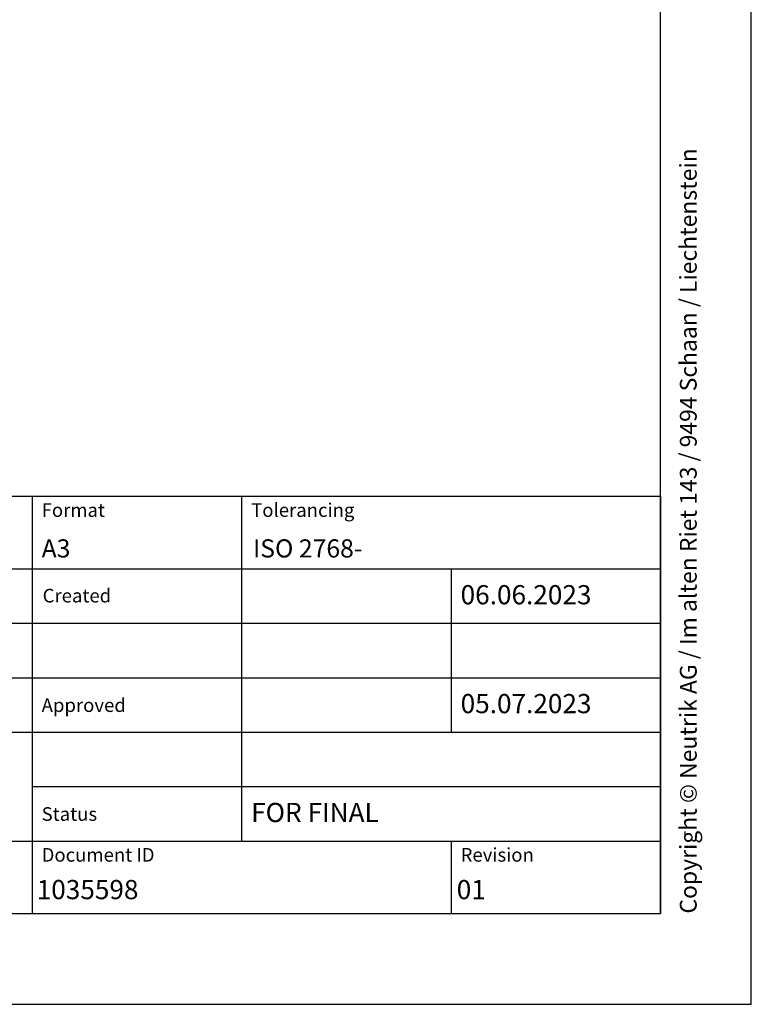
# Model space of a CAD drawing. Units: millimetres. Extents: x 0 to 420, y 0 to 297.
# Drawn here: x 339 to 420, y 0 to 109 of the extents above; entities that cross this region are included whole.
import ezdxf

# ---------------------------------------------------------------- set-up
doc = ezdxf.new("R2010")
doc.units = ezdxf.units.MM
doc.linetypes.add('SLD-Durchgehend', pattern=[0])
doc.layers.add('BEZUGSHINWEISE', color=7, linetype='SLD-Durchgehend', lineweight=25)
doc.styles.add('SLDTEXTSTYLE0', font='SWISOP1.TTF', dxfattribs={"width": 0.94})

msp = doc.modelspace()

# ---------------------------------------------------------------- linework, layer by layer
for p, q in [((420, 0), (420, 297)), ((410, 10), (410, 287)), ((271.4, 56), (410, 56)), ((340.7, 56), (340.7, 10)), ((363.8, 56), (363.8, 18)), ((410, 56), (410, 10)), ((271.4, 48), (410, 48)), ((386.9, 48), (386.9, 30)), ((271.4, 42), (410, 42)), ((271.4, 36), (410, 36)), ((271.4, 30), (410, 30)), ((340.7, 24), (410, 24)), ((271.4, 18), (410, 18)), ((386.9, 18), (386.9, 10)), ((12.5, 10), (410, 10)), ((271.4, 10), (410, 10)), ((0, 0), (420, 0))]:
    msp.add_line(p, q)

# ---------------------------------------------------------------- texts
at = {"layer": 'BEZUGSHINWEISE', "insert": (412.1218, 10), "char_height": 1.852083, "attachment_point": 1, "rotation": 90, "style": 'SLDTEXTSTYLE0'}
msp.add_mtext('Copyright © Neutrik AG / Im alten Riet 143 / 9494 Schaan / Liechtenstein', dxfattribs=at)
at = {"layer": 'BEZUGSHINWEISE', "attachment_point": 1, "style": 'SLDTEXTSTYLE0'}
for s, insert, char_height in [('Tolerancing', (364.85, 55.2241), 1.5), ('Format', (341.75, 55.2241), 1.5), ('A3', (341.75, 51.2508), 2), ('ISO 2768-', (365.0549, 51.2508), 2), ('Created', (341.8583, 45.7947), 1.5), ('06.06.2023', (387.9461, 46.2037), 2.11667), ('Approved', (341.75, 33.7241), 1.5), ('05.07.2023', (387.95, 34.2037), 2.11667), ('Status', (341.75, 21.7241), 1.5), ('FOR FINAL', (364.85, 22.2037), 2.11667), ('Document ID', (341.75, 17.2241), 1.5), ('Revision', (387.95, 17.2241), 1.5), ('1035598', (341.2062, 13.7037), 2.11667), ('01', (387.5169, 13.7037), 2.11667)]:
    msp.add_mtext(s, dxfattribs=dict(at, insert=insert, char_height=char_height))

doc.saveas('drawing.dxf')
